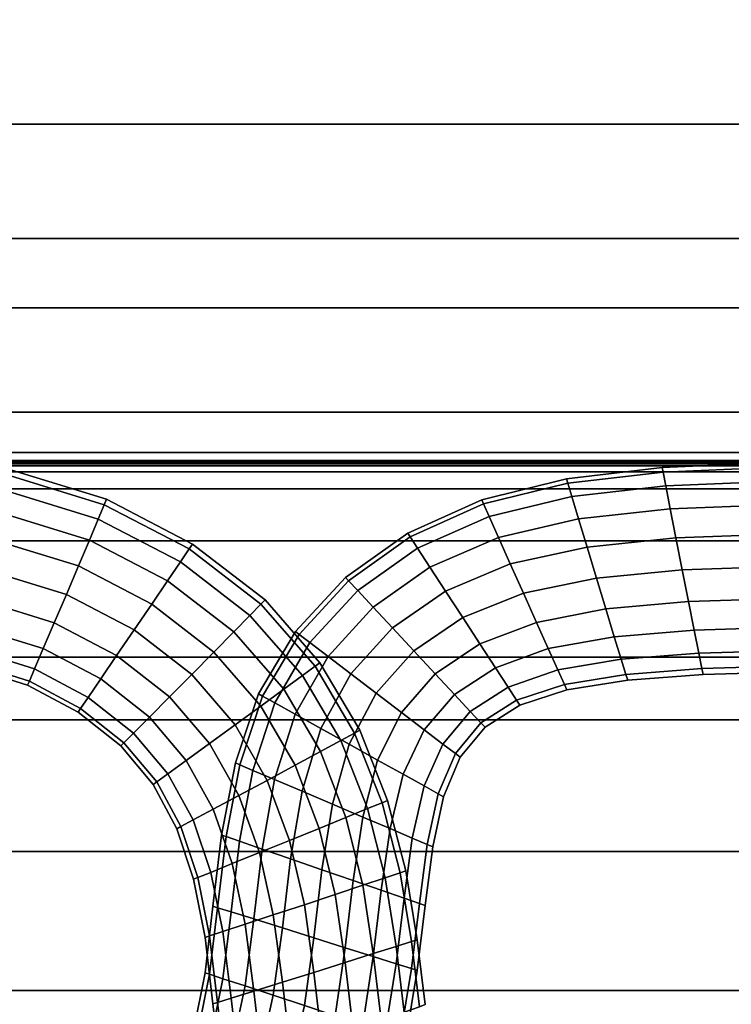
# Model space of a CAD drawing. Units: inches. Extents: x -539 to 659, y -117 to 124.
# Drawn here: x -461 to -445, y -95 to -72 of the extents above; entities that cross this region are included whole.
import ezdxf

# ---------------------------------------------------------------- set-up
doc = ezdxf.new("R2010")
doc.units = ezdxf.units.IN
doc.header["$MEASUREMENT"] = 0

msp = doc.modelspace()

# ---------------------------------------------------------------- linework, layer by layer
for points in [[(-491.184, -76.648, -33.145), (-491.184, -63.438, -32.588), (-357.317, -63.438, -32.588), (-357.317, -76.648, -33.145)], [(-491.184, -68.949, -18.757), (-491.184, -73.977, -18.722), (-357.317, -73.977, -18.722), (-357.317, -68.949, -18.757)], [(-491.184, -73.977, -18.722), (-491.184, -78.264, -18.69), (-357.317, -78.264, -18.69), (-357.317, -73.977, -18.722)], [(-491.184, -87.887, -33.613), (-491.184, -76.648, -33.145), (-357.317, -76.648, -33.145), (-357.317, -87.887, -33.613)], [(-491.184, -78.264, -18.69), (-491.184, -80.699, -18.666), (-357.317, -80.699, -18.666), (-357.317, -78.264, -18.69)], [(-491.184, -80.699, -18.666), (-491.184, -81.645, -18.645), (-357.317, -81.645, -18.645), (-357.317, -80.699, -18.666)], [(-491.184, -81.645, -18.645), (-491.184, -81.833, -18.616), (-357.317, -81.833, -18.616), (-357.317, -81.645, -18.645)], [(-491.184, -81.833, -18.616), (-491.184, -81.871, -18.566), (-357.317, -81.871, -18.566), (-357.317, -81.833, -18.616)], [(-491.184, -81.871, -18.566), (-491.184, -81.891, -18.457), (-357.317, -81.891, -18.457), (-357.317, -81.871, -18.566)], [(-491.184, -81.891, -18.457), (-491.184, -81.9, -18.251), (-357.317, -81.9, -18.251), (-357.317, -81.891, -18.457)], [(-491.184, -81.9, -18.251), (-491.184, -81.906, -17.925), (-357.317, -81.906, -17.925), (-357.317, -81.9, -18.251)], [(-491.184, -81.906, -17.925), (-491.184, -81.91, -17.528), (-357.317, -81.91, -17.528), (-357.317, -81.906, -17.925)], [(-491.184, -81.91, -17.528), (-491.184, -81.909, -17.13), (-357.317, -81.909, -17.13), (-357.317, -81.91, -17.528)], [(-491.184, -81.909, -17.13), (-491.184, -81.911, -16.789), (-357.317, -81.911, -16.789), (-357.317, -81.909, -17.13)], [(-491.184, -81.911, -16.789), (-491.184, -81.957, -16.518), (-357.317, -81.957, -16.518), (-357.317, -81.911, -16.789)], [(-491.184, -81.957, -16.518), (-491.184, -82.098, -16.321), (-357.317, -82.098, -16.321), (-357.317, -81.957, -16.518)], [(-459.512, -82.864, -16.728), (-461.703, -82.19, -16.729), (-461.676, -82.054, -15.976), (-459.459, -82.737, -15.976)], [(-459.459, -82.737, -15.976), (-461.676, -82.054, -15.976), (-461.703, -82.19, -15.224), (-459.512, -82.864, -15.224)], [(-446.453, -82.102, -16.754), (-448.68, -82.362, -16.76), (-448.711, -82.258, -15.976), (-446.474, -81.995, -15.976)], [(-446.474, -81.995, -15.976), (-448.711, -82.258, -15.976), (-448.68, -82.362, -15.192), (-446.453, -82.102, -15.198)], [(-443.979, -81.883, -15.976), (-446.474, -81.995, -15.976), (-446.453, -82.102, -15.198), (-443.966, -81.992, -15.203)], [(-443.966, -81.992, -16.749), (-446.453, -82.102, -16.754), (-446.474, -81.995, -15.976), (-443.979, -81.883, -15.976)], [(-443.966, -81.992, -15.203), (-446.453, -82.102, -15.198), (-446.39, -82.424, -14.503), (-443.928, -82.318, -14.513)], [(-443.928, -82.318, -17.439), (-446.39, -82.424, -17.449), (-446.453, -82.102, -16.754), (-443.966, -81.992, -16.749)], [(-491.184, -82.098, -16.321), (-491.184, -82.49, -16.202), (-357.317, -82.49, -16.201), (-357.317, -82.098, -16.321)], [(-459.512, -82.864, -15.224), (-461.703, -82.19, -15.224), (-461.773, -82.545, -14.534), (-459.653, -83.198, -14.535)], [(-459.653, -83.198, -17.417), (-461.773, -82.545, -17.418), (-461.703, -82.19, -16.729), (-459.512, -82.864, -16.728)], [(-448.68, -82.362, -16.76), (-450.649, -82.843, -16.765), (-450.693, -82.745, -15.976), (-448.711, -82.258, -15.976)], [(-448.711, -82.258, -15.976), (-450.693, -82.745, -15.976), (-450.649, -82.843, -15.187), (-448.68, -82.362, -15.192)], [(-446.453, -82.102, -15.198), (-448.68, -82.362, -15.192), (-448.586, -82.674, -14.494), (-446.39, -82.424, -14.503)], [(-446.39, -82.424, -17.449), (-448.586, -82.674, -17.459), (-448.68, -82.362, -16.76), (-446.453, -82.102, -16.754)], [(-443.865, -82.862, -17.965), (-446.285, -82.96, -17.976), (-446.39, -82.424, -17.449), (-443.928, -82.318, -17.439)], [(-443.928, -82.318, -14.513), (-446.39, -82.424, -14.503), (-446.285, -82.96, -13.976), (-443.865, -82.862, -13.987)], [(-491.184, -82.49, -16.202), (-491.184, -83.706, -16.155), (-357.317, -83.706, -16.155), (-357.317, -82.49, -16.201)], [(-459.861, -83.69, -17.979), (-461.877, -83.07, -17.98), (-461.773, -82.545, -17.418), (-459.653, -83.198, -17.417)], [(-459.653, -83.198, -14.535), (-461.773, -82.545, -14.534), (-461.877, -83.07, -13.972), (-459.861, -83.69, -13.974)], [(-448.586, -82.674, -17.459), (-450.518, -83.136, -17.467), (-450.649, -82.843, -16.765), (-448.68, -82.362, -16.76)], [(-448.68, -82.362, -15.192), (-450.649, -82.843, -15.187), (-450.518, -83.136, -14.485), (-448.586, -82.674, -14.494)], [(-446.285, -82.96, -17.976), (-448.429, -83.194, -17.987), (-448.586, -82.674, -17.459), (-446.39, -82.424, -17.449)], [(-446.39, -82.424, -14.503), (-448.586, -82.674, -14.494), (-448.429, -83.194, -13.965), (-446.285, -82.96, -13.976)], [(-457.529, -83.896, -16.728), (-459.512, -82.864, -16.728), (-459.459, -82.737, -15.976), (-457.451, -83.781, -15.976)], [(-457.451, -83.781, -15.976), (-459.459, -82.737, -15.976), (-459.512, -82.864, -15.224), (-457.529, -83.896, -15.224)], [(-450.649, -82.843, -16.765), (-452.362, -83.612, -16.768), (-452.42, -83.524, -15.976), (-450.693, -82.745, -15.976)], [(-450.693, -82.745, -15.976), (-452.42, -83.524, -15.976), (-452.362, -83.612, -15.184), (-450.649, -82.843, -15.187)], [(-448.429, -83.194, -17.987), (-450.3, -83.626, -17.997), (-450.518, -83.136, -17.467), (-448.586, -82.674, -17.459)], [(-448.586, -82.674, -14.494), (-450.518, -83.136, -14.485), (-450.3, -83.626, -13.956), (-448.429, -83.194, -13.965)], [(-457.732, -84.197, -17.416), (-459.653, -83.198, -17.417), (-459.512, -82.864, -16.728), (-457.529, -83.896, -16.728)], [(-457.529, -83.896, -15.224), (-459.512, -82.864, -15.224), (-459.653, -83.198, -14.535), (-457.732, -84.197, -14.536)], [(-450.649, -82.843, -15.187), (-452.362, -83.612, -15.184), (-452.19, -83.878, -14.479), (-450.518, -83.136, -14.485)], [(-450.518, -83.136, -17.467), (-452.19, -83.878, -17.473), (-452.362, -83.612, -16.768), (-450.649, -82.843, -16.765)], [(-446.285, -82.96, -13.976), (-448.429, -83.194, -13.965), (-448.23, -83.851, -13.628), (-446.152, -83.638, -13.638)], [(-446.152, -83.638, -18.314), (-448.23, -83.851, -18.324), (-448.429, -83.194, -17.987), (-446.285, -82.96, -17.976)], [(-443.785, -83.549, -18.304), (-446.152, -83.638, -18.314), (-446.285, -82.96, -17.976), (-443.865, -82.862, -17.965)], [(-443.865, -82.862, -13.987), (-446.285, -82.96, -13.976), (-446.152, -83.638, -13.638), (-443.785, -83.549, -13.648)], [(-459.861, -83.69, -13.974), (-461.877, -83.07, -13.972), (-462.005, -83.711, -13.601), (-460.116, -84.293, -13.603)], [(-460.116, -84.293, -18.35), (-462.005, -83.711, -18.351), (-461.877, -83.07, -17.98), (-459.861, -83.69, -17.979)], [(-457.732, -84.197, -14.536), (-459.653, -83.198, -14.535), (-459.861, -83.69, -13.974), (-458.033, -84.641, -13.975)], [(-458.033, -84.641, -17.977), (-459.861, -83.69, -17.979), (-459.653, -83.198, -17.417), (-457.732, -84.197, -17.416)], [(-450.3, -83.626, -17.997), (-451.903, -84.32, -18.003), (-452.19, -83.878, -17.473), (-450.518, -83.136, -17.467)], [(-450.518, -83.136, -14.485), (-452.19, -83.878, -14.479), (-451.903, -84.32, -13.949), (-450.3, -83.626, -13.956)], [(-448.23, -83.851, -18.324), (-450.024, -84.245, -18.333), (-450.3, -83.626, -17.997), (-448.429, -83.194, -17.987)], [(-448.429, -83.194, -13.965), (-450.3, -83.626, -13.956), (-450.024, -84.245, -13.62), (-448.23, -83.851, -13.628)], [(-458.033, -84.641, -13.975), (-459.861, -83.69, -13.974), (-460.116, -84.293, -13.603), (-458.403, -85.185, -13.605)], [(-458.403, -85.185, -18.347), (-460.116, -84.293, -18.35), (-459.861, -83.69, -17.979), (-458.033, -84.641, -17.977)], [(-452.42, -83.524, -15.976), (-453.876, -84.563, -15.976), (-453.804, -84.639, -15.182), (-452.362, -83.612, -15.184)], [(-452.362, -83.612, -16.768), (-453.804, -84.639, -16.77), (-453.876, -84.563, -15.976), (-452.42, -83.524, -15.976)], [(-452.362, -83.612, -15.184), (-453.804, -84.639, -15.182), (-453.59, -84.87, -14.476), (-452.19, -83.878, -14.479)], [(-452.19, -83.878, -17.473), (-453.59, -84.87, -17.476), (-453.804, -84.639, -16.77), (-452.362, -83.612, -16.768)], [(-450.3, -83.626, -13.956), (-451.903, -84.32, -13.949), (-451.539, -84.879, -13.614), (-450.024, -84.245, -13.62)], [(-450.024, -84.245, -18.333), (-451.539, -84.879, -18.338), (-451.903, -84.32, -18.003), (-450.3, -83.626, -17.997)], [(-446.005, -84.384, -18.44), (-448.01, -84.575, -18.448), (-448.23, -83.851, -18.324), (-446.152, -83.638, -18.314)], [(-446.152, -83.638, -13.638), (-448.23, -83.851, -13.628), (-448.01, -84.575, -13.505), (-446.005, -84.384, -13.512)], [(-443.785, -83.549, -13.648), (-446.152, -83.638, -13.638), (-446.005, -84.384, -13.512), (-443.696, -84.304, -13.52)], [(-443.696, -84.304, -18.432), (-446.005, -84.384, -18.44), (-446.152, -83.638, -18.314), (-443.785, -83.549, -18.304)], [(-491.184, -83.706, -16.155), (-491.184, -86.423, -16.177), (-357.317, -86.423, -16.177), (-357.317, -83.706, -16.155)], [(-460.399, -84.958, -18.466), (-462.147, -84.419, -18.469), (-462.005, -83.711, -18.351), (-460.116, -84.293, -18.35)], [(-460.116, -84.293, -13.603), (-462.005, -83.711, -13.601), (-462.147, -84.419, -13.484), (-460.399, -84.958, -13.486)], [(-455.852, -85.186, -15.225), (-457.529, -83.896, -15.224), (-457.732, -84.197, -14.536), (-456.108, -85.447, -14.537)], [(-456.108, -85.447, -17.415), (-457.732, -84.197, -17.416), (-457.529, -83.896, -16.728), (-455.852, -85.186, -16.727)], [(-455.852, -85.186, -16.727), (-457.529, -83.896, -16.728), (-457.451, -83.781, -15.976), (-455.755, -85.087, -15.976)], [(-455.755, -85.087, -15.976), (-457.451, -83.781, -15.976), (-457.529, -83.896, -15.224), (-455.852, -85.186, -15.225)], [(-451.903, -84.32, -18.003), (-453.232, -85.253, -18.006), (-453.59, -84.87, -17.476), (-452.19, -83.878, -17.473)], [(-452.19, -83.878, -14.479), (-453.59, -84.87, -14.476), (-453.232, -85.253, -13.946), (-451.903, -84.32, -13.949)], [(-448.01, -84.575, -18.448), (-449.718, -84.929, -18.454), (-450.024, -84.245, -18.333), (-448.23, -83.851, -18.324)], [(-448.23, -83.851, -13.628), (-450.024, -84.245, -13.62), (-449.718, -84.929, -13.498), (-448.01, -84.575, -13.505)], [(-458.813, -85.787, -18.463), (-460.399, -84.958, -18.466), (-460.116, -84.293, -18.35), (-458.403, -85.185, -18.347)], [(-458.403, -85.185, -13.605), (-460.116, -84.293, -13.603), (-460.399, -84.958, -13.486), (-458.813, -85.787, -13.49)], [(-456.487, -85.832, -17.975), (-458.033, -84.641, -17.977), (-457.732, -84.197, -17.416), (-456.108, -85.447, -17.415)], [(-456.108, -85.447, -14.537), (-457.732, -84.197, -14.536), (-458.033, -84.641, -13.975), (-456.487, -85.832, -13.977)], [(-451.539, -84.879, -18.338), (-452.779, -85.739, -18.341), (-453.232, -85.253, -18.006), (-451.903, -84.32, -18.003)], [(-451.903, -84.32, -13.949), (-453.232, -85.253, -13.946), (-452.779, -85.739, -13.611), (-451.539, -84.879, -13.614)], [(-449.718, -84.929, -18.454), (-451.137, -85.497, -18.459), (-451.539, -84.879, -18.338), (-450.024, -84.245, -18.333)], [(-450.024, -84.245, -13.62), (-451.539, -84.879, -13.614), (-451.137, -85.497, -13.493), (-449.718, -84.929, -13.498)], [(-446.005, -84.384, -13.512), (-448.01, -84.575, -13.505), (-447.791, -85.297, -13.615), (-445.859, -85.127, -13.621)], [(-445.859, -85.127, -18.332), (-447.791, -85.297, -18.337), (-448.01, -84.575, -18.448), (-446.005, -84.384, -18.44)], [(-443.696, -84.304, -13.52), (-446.005, -84.384, -13.512), (-445.859, -85.127, -13.621), (-443.608, -85.054, -13.626)], [(-443.608, -85.054, -18.326), (-445.859, -85.127, -18.332), (-446.005, -84.384, -18.44), (-443.696, -84.304, -18.432)], [(-460.399, -84.958, -13.486), (-462.147, -84.419, -13.484), (-462.289, -85.127, -13.601), (-460.682, -85.623, -13.605)], [(-460.682, -85.623, -18.348), (-462.289, -85.127, -18.351), (-462.147, -84.419, -18.469), (-460.399, -84.958, -18.466)], [(-453.804, -84.639, -16.77), (-454.959, -85.891, -16.77), (-455.044, -85.827, -15.976), (-453.876, -84.563, -15.976)], [(-453.876, -84.563, -15.976), (-455.044, -85.827, -15.976), (-454.959, -85.891, -15.182), (-453.804, -84.639, -15.182)], [(-447.791, -85.297, -18.337), (-449.413, -85.611, -18.342), (-449.718, -84.929, -18.454), (-448.01, -84.575, -18.448)], [(-448.01, -84.575, -13.505), (-449.718, -84.929, -13.498), (-449.413, -85.611, -13.611), (-447.791, -85.297, -13.615)], [(-456.487, -85.832, -13.977), (-458.033, -84.641, -13.975), (-458.403, -85.185, -13.605), (-456.953, -86.305, -13.609)], [(-456.953, -86.305, -18.344), (-458.403, -85.185, -18.347), (-458.033, -84.641, -17.977), (-456.487, -85.832, -17.975)], [(-453.804, -84.639, -15.182), (-454.959, -85.891, -15.182), (-454.706, -86.084, -14.477), (-453.59, -84.87, -14.476)], [(-453.59, -84.87, -17.476), (-454.706, -86.084, -17.476), (-454.959, -85.891, -16.77), (-453.804, -84.639, -16.77)], [(-459.224, -86.388, -18.343), (-460.682, -85.623, -18.348), (-460.399, -84.958, -18.466), (-458.813, -85.787, -18.463)], [(-458.813, -85.787, -13.49), (-460.399, -84.958, -13.486), (-460.682, -85.623, -13.605), (-459.224, -86.388, -13.609)], [(-453.232, -85.253, -18.006), (-454.284, -86.406, -18.006), (-454.706, -86.084, -17.476), (-453.59, -84.87, -17.476)], [(-453.59, -84.87, -14.476), (-454.706, -86.084, -14.477), (-454.284, -86.406, -13.946), (-453.232, -85.253, -13.946)], [(-451.539, -84.879, -13.614), (-452.779, -85.739, -13.611), (-452.279, -86.276, -13.491), (-451.137, -85.497, -13.493)], [(-451.137, -85.497, -18.459), (-452.279, -86.276, -18.461), (-452.779, -85.739, -18.341), (-451.539, -84.879, -18.338)], [(-449.718, -84.929, -13.498), (-451.137, -85.497, -13.493), (-450.735, -86.113, -13.608), (-449.413, -85.611, -13.611)], [(-449.413, -85.611, -18.342), (-450.735, -86.113, -18.345), (-451.137, -85.497, -18.459), (-449.718, -84.929, -18.454)], [(-443.528, -85.724, -17.964), (-445.727, -85.791, -17.967), (-445.859, -85.127, -18.332), (-443.608, -85.054, -18.326)], [(-443.608, -85.054, -13.626), (-445.859, -85.127, -13.621), (-445.727, -85.791, -13.985), (-443.528, -85.724, -13.989)], [(-460.939, -86.224, -18.013), (-462.417, -85.766, -18.017), (-462.289, -85.127, -18.351), (-460.682, -85.623, -18.348)], [(-460.682, -85.623, -13.605), (-462.289, -85.127, -13.601), (-462.417, -85.766, -13.935), (-460.939, -86.224, -13.939)], [(-457.47, -86.828, -18.458), (-458.813, -85.787, -18.463), (-458.403, -85.185, -18.347), (-456.953, -86.305, -18.344)], [(-456.953, -86.305, -13.609), (-458.403, -85.185, -13.605), (-458.813, -85.787, -13.49), (-457.47, -86.828, -13.495)], [(-454.584, -86.636, -15.226), (-455.852, -85.186, -15.225), (-456.108, -85.447, -14.537), (-454.879, -86.853, -14.539)], [(-454.879, -86.853, -17.413), (-456.108, -85.447, -17.415), (-455.852, -85.186, -16.727), (-454.584, -86.636, -16.727)], [(-454.473, -86.554, -15.976), (-455.755, -85.087, -15.976), (-455.852, -85.186, -15.225), (-454.584, -86.636, -15.226)], [(-454.584, -86.636, -16.727), (-455.852, -85.186, -16.727), (-455.755, -85.087, -15.976), (-454.473, -86.554, -15.976)], [(-453.232, -85.253, -13.946), (-454.284, -86.406, -13.946), (-453.749, -86.814, -13.611), (-452.779, -85.739, -13.611)], [(-452.779, -85.739, -18.341), (-453.749, -86.814, -18.341), (-454.284, -86.406, -18.006), (-453.232, -85.253, -18.006)], [(-447.593, -85.945, -17.971), (-449.138, -86.224, -17.974), (-449.413, -85.611, -18.342), (-447.791, -85.297, -18.337)], [(-447.791, -85.297, -13.615), (-449.413, -85.611, -13.611), (-449.138, -86.224, -13.979), (-447.593, -85.945, -13.982)], [(-445.727, -85.791, -17.967), (-447.593, -85.945, -17.971), (-447.791, -85.297, -18.337), (-445.859, -85.127, -18.332)], [(-445.859, -85.127, -13.621), (-447.791, -85.297, -13.615), (-447.593, -85.945, -13.982), (-445.727, -85.791, -13.985)], [(-454.879, -86.853, -14.539), (-456.108, -85.447, -14.537), (-456.487, -85.832, -13.977), (-455.315, -87.174, -13.98)], [(-455.315, -87.174, -17.972), (-456.487, -85.832, -17.975), (-456.108, -85.447, -17.415), (-454.879, -86.853, -17.413)], [(-451.137, -85.497, -13.493), (-452.279, -86.276, -13.491), (-451.779, -86.812, -13.606), (-450.735, -86.113, -13.608)], [(-450.735, -86.113, -18.345), (-451.779, -86.812, -18.346), (-452.279, -86.276, -18.461), (-451.137, -85.497, -18.459)], [(-460.939, -86.224, -13.939), (-462.417, -85.766, -13.935), (-462.519, -86.271, -14.467), (-461.141, -86.699, -14.47)], [(-461.141, -86.699, -17.482), (-462.519, -86.271, -17.485), (-462.417, -85.766, -18.017), (-460.939, -86.224, -18.013)], [(-459.224, -86.388, -13.609), (-460.682, -85.623, -13.605), (-460.939, -86.224, -13.939), (-459.596, -86.933, -13.944)], [(-459.596, -86.933, -18.008), (-460.939, -86.224, -18.013), (-460.682, -85.623, -18.348), (-459.224, -86.388, -18.343)], [(-452.279, -86.276, -18.461), (-453.158, -87.264, -18.461), (-453.749, -86.814, -18.341), (-452.779, -85.739, -18.341)], [(-452.779, -85.739, -13.611), (-453.749, -86.814, -13.611), (-453.158, -87.264, -13.491), (-452.279, -86.276, -13.491)], [(-449.138, -86.224, -17.974), (-450.372, -86.669, -17.976), (-450.735, -86.113, -18.345), (-449.413, -85.611, -18.342)], [(-449.413, -85.611, -13.611), (-450.735, -86.113, -13.608), (-450.372, -86.669, -13.977), (-449.138, -86.224, -13.979)], [(-443.463, -86.265, -17.408), (-445.619, -86.329, -17.41), (-445.727, -85.791, -17.967), (-443.528, -85.724, -17.964)], [(-443.528, -85.724, -13.989), (-445.727, -85.791, -13.985), (-445.619, -86.329, -14.542), (-443.463, -86.265, -14.544)], [(-457.47, -86.828, -13.495), (-458.813, -85.787, -13.49), (-459.224, -86.388, -13.609), (-457.989, -87.351, -13.616)], [(-457.989, -87.351, -18.337), (-459.224, -86.388, -18.343), (-458.813, -85.787, -18.463), (-457.47, -86.828, -18.458)], [(-455.315, -87.174, -13.98), (-456.487, -85.832, -13.977), (-456.953, -86.305, -13.609), (-455.853, -87.567, -13.613)], [(-455.853, -87.567, -18.339), (-456.953, -86.305, -18.344), (-456.487, -85.832, -17.975), (-455.315, -87.174, -17.972)], [(-454.959, -85.891, -16.77), (-455.812, -87.335, -16.768), (-455.907, -87.282, -15.976), (-455.044, -85.827, -15.976)], [(-455.044, -85.827, -15.976), (-455.907, -87.282, -15.976), (-455.812, -87.335, -15.184), (-454.959, -85.891, -15.182)], [(-454.706, -86.084, -17.476), (-455.527, -87.493, -17.472), (-455.812, -87.335, -16.768), (-454.959, -85.891, -16.77)], [(-454.959, -85.891, -15.182), (-455.812, -87.335, -15.184), (-455.527, -87.493, -14.48), (-454.706, -86.084, -14.477)], [(-447.432, -86.471, -17.412), (-448.913, -86.723, -17.414), (-449.138, -86.224, -17.974), (-447.593, -85.945, -17.971)], [(-447.593, -85.945, -13.982), (-449.138, -86.224, -13.979), (-448.913, -86.723, -14.538), (-447.432, -86.471, -14.54)], [(-445.727, -85.791, -13.985), (-447.593, -85.945, -13.982), (-447.432, -86.471, -14.54), (-445.619, -86.329, -14.542)], [(-445.619, -86.329, -17.41), (-447.432, -86.471, -17.412), (-447.593, -85.945, -17.971), (-445.727, -85.791, -17.967)], [(-459.596, -86.933, -13.944), (-460.939, -86.224, -13.939), (-461.141, -86.699, -14.47), (-459.89, -87.362, -14.475)], [(-459.89, -87.362, -17.478), (-461.141, -86.699, -17.482), (-460.939, -86.224, -18.013), (-459.596, -86.933, -18.008)], [(-454.284, -86.406, -18.006), (-455.052, -87.756, -18.002), (-455.527, -87.493, -17.472), (-454.706, -86.084, -17.476)], [(-454.706, -86.084, -14.477), (-455.527, -87.493, -14.48), (-455.052, -87.756, -13.95), (-454.284, -86.406, -13.946)], [(-450.372, -86.669, -17.976), (-451.327, -87.296, -17.977), (-451.779, -86.812, -18.346), (-450.735, -86.113, -18.345)], [(-450.735, -86.113, -13.608), (-451.779, -86.812, -13.606), (-451.327, -87.296, -13.976), (-450.372, -86.669, -13.977)], [(-449.138, -86.224, -13.979), (-450.372, -86.669, -13.977), (-450.076, -87.122, -14.537), (-448.913, -86.723, -14.538)], [(-448.913, -86.723, -17.414), (-450.076, -87.122, -17.415), (-450.372, -86.669, -17.976), (-449.138, -86.224, -17.974)], [(-491.184, -86.423, -16.177), (-491.184, -90.961, -16.256), (-357.317, -90.961, -16.256), (-357.317, -86.423, -16.177)], [(-461.263, -86.984, -16.774), (-462.579, -86.573, -16.775), (-462.519, -86.271, -17.485), (-461.141, -86.699, -17.482)], [(-461.141, -86.699, -14.47), (-462.519, -86.271, -14.467), (-462.579, -86.573, -15.177), (-461.263, -86.984, -15.179)], [(-458.459, -87.825, -18.001), (-459.596, -86.933, -18.008), (-459.224, -86.388, -18.343), (-457.989, -87.351, -18.337)], [(-457.989, -87.351, -13.616), (-459.224, -86.388, -13.609), (-459.596, -86.933, -13.944), (-458.459, -87.825, -13.951)], [(-455.853, -87.567, -13.613), (-456.953, -86.305, -13.609), (-457.47, -86.828, -13.495), (-456.451, -88.003, -13.501)], [(-456.451, -88.003, -18.451), (-457.47, -86.828, -18.458), (-456.953, -86.305, -18.344), (-455.853, -87.567, -18.339)], [(-453.749, -86.814, -18.341), (-454.451, -88.09, -18.338), (-455.052, -87.756, -18.002), (-454.284, -86.406, -18.006)], [(-454.284, -86.406, -13.946), (-455.052, -87.756, -13.95), (-454.451, -88.09, -13.615), (-453.749, -86.814, -13.611)], [(-452.279, -86.276, -13.491), (-453.158, -87.264, -13.491), (-452.568, -87.714, -13.606), (-451.779, -86.812, -13.606)], [(-451.779, -86.812, -18.346), (-452.568, -87.714, -18.346), (-453.158, -87.264, -18.461), (-452.279, -86.276, -18.461)], [(-445.546, -86.691, -16.725), (-447.322, -86.825, -16.726), (-447.432, -86.471, -17.412), (-445.619, -86.329, -17.41)], [(-445.619, -86.329, -14.542), (-447.432, -86.471, -14.54), (-447.322, -86.825, -15.226), (-445.546, -86.691, -15.227)], [(-443.463, -86.265, -14.544), (-445.619, -86.329, -14.542), (-445.546, -86.691, -15.227), (-443.419, -86.628, -15.228)], [(-443.419, -86.628, -16.724), (-445.546, -86.691, -16.725), (-445.619, -86.329, -17.41), (-443.463, -86.265, -17.408)], [(-461.263, -86.984, -15.179), (-462.579, -86.573, -15.177), (-462.6, -86.674, -15.976), (-461.303, -87.079, -15.976)], [(-461.303, -87.079, -15.976), (-462.6, -86.674, -15.976), (-462.579, -86.573, -16.775), (-461.263, -86.984, -16.774)], [(-453.662, -88.197, -15.247), (-454.584, -86.636, -15.226), (-454.879, -86.853, -14.539), (-453.983, -88.372, -14.561)], [(-453.983, -88.372, -17.432), (-454.879, -86.853, -17.413), (-454.584, -86.636, -16.727), (-453.662, -88.197, -16.746)], [(-453.662, -88.197, -16.746), (-454.584, -86.636, -16.727), (-454.473, -86.554, -15.976), (-453.54, -88.131, -15.996)], [(-453.54, -88.131, -15.996), (-454.473, -86.554, -15.976), (-454.584, -86.636, -15.226), (-453.662, -88.197, -15.247)], [(-450.076, -87.122, -17.415), (-450.959, -87.69, -17.416), (-451.327, -87.296, -17.977), (-450.372, -86.669, -17.976)], [(-450.372, -86.669, -13.977), (-451.327, -87.296, -13.976), (-450.959, -87.69, -14.536), (-450.076, -87.122, -14.537)], [(-447.322, -86.825, -16.726), (-448.761, -87.061, -16.727), (-448.913, -86.723, -17.414), (-447.432, -86.471, -17.412)], [(-447.432, -86.471, -14.54), (-448.913, -86.723, -14.538), (-448.761, -87.061, -15.225), (-447.322, -86.825, -15.226)], [(-445.546, -86.691, -15.227), (-447.322, -86.825, -15.226), (-447.281, -86.96, -15.976), (-445.518, -86.829, -15.976)], [(-445.518, -86.829, -15.976), (-447.281, -86.96, -15.976), (-447.322, -86.825, -16.726), (-445.546, -86.691, -16.725)], [(-443.419, -86.628, -15.228), (-445.546, -86.691, -15.227), (-445.518, -86.829, -15.976), (-443.402, -86.765, -15.976)], [(-443.402, -86.765, -15.976), (-445.518, -86.829, -15.976), (-445.546, -86.691, -16.725), (-443.419, -86.628, -16.724)], [(-460.067, -87.62, -16.771), (-461.263, -86.984, -16.774), (-461.141, -86.699, -17.482), (-459.89, -87.362, -17.478)], [(-459.89, -87.362, -14.475), (-461.141, -86.699, -14.47), (-461.263, -86.984, -15.179), (-460.067, -87.62, -15.181)], [(-456.451, -88.003, -13.501), (-457.47, -86.828, -13.495), (-457.989, -87.351, -13.616), (-457.052, -88.44, -13.624)], [(-457.052, -88.44, -18.328), (-457.989, -87.351, -18.337), (-457.47, -86.828, -18.458), (-456.451, -88.003, -18.451)], [(-454.46, -88.63, -17.99), (-455.315, -87.174, -17.972), (-454.879, -86.853, -17.413), (-453.983, -88.372, -17.432)], [(-453.983, -88.372, -14.561), (-454.879, -86.853, -14.539), (-455.315, -87.174, -13.98), (-454.46, -88.63, -14.003)], [(-453.158, -87.264, -18.461), (-453.788, -88.458, -18.458), (-454.451, -88.09, -18.338), (-453.749, -86.814, -18.341)], [(-453.749, -86.814, -13.611), (-454.451, -88.09, -13.615), (-453.788, -88.458, -13.494), (-453.158, -87.264, -13.491)], [(-451.327, -87.296, -17.977), (-452.035, -88.121, -17.977), (-452.568, -87.714, -18.346), (-451.779, -86.812, -18.346)], [(-451.779, -86.812, -13.606), (-452.568, -87.714, -13.606), (-452.035, -88.121, -13.976), (-451.327, -87.296, -13.976)], [(-448.761, -87.061, -16.727), (-449.876, -87.428, -16.728), (-450.076, -87.122, -17.415), (-448.913, -86.723, -17.414)], [(-448.913, -86.723, -14.538), (-450.076, -87.122, -14.537), (-449.876, -87.428, -15.225), (-448.761, -87.061, -15.225)], [(-447.281, -86.96, -15.976), (-448.703, -87.189, -15.976), (-448.761, -87.061, -16.727), (-447.322, -86.825, -16.726)], [(-447.322, -86.825, -15.226), (-448.761, -87.061, -15.225), (-448.703, -87.189, -15.976), (-447.281, -86.96, -15.976)], [(-460.126, -87.706, -15.976), (-461.303, -87.079, -15.976), (-461.263, -86.984, -16.774), (-460.067, -87.62, -16.771)], [(-460.067, -87.62, -15.181), (-461.263, -86.984, -15.179), (-461.303, -87.079, -15.976), (-460.126, -87.706, -15.976)], [(-458.459, -87.825, -13.951), (-459.596, -86.933, -13.944), (-459.89, -87.362, -14.475), (-458.831, -88.199, -14.481)], [(-458.831, -88.199, -17.471), (-459.89, -87.362, -17.478), (-459.596, -86.933, -18.008), (-458.459, -87.825, -18.001)], [(-450.076, -87.122, -14.537), (-450.959, -87.69, -14.536), (-450.709, -87.957, -15.224), (-449.876, -87.428, -15.225)], [(-449.876, -87.428, -16.728), (-450.709, -87.957, -16.728), (-450.959, -87.69, -17.416), (-450.076, -87.122, -17.415)], [(-448.761, -87.061, -15.225), (-449.876, -87.428, -15.225), (-449.799, -87.545, -15.976), (-448.703, -87.189, -15.976)], [(-448.703, -87.189, -15.976), (-449.799, -87.545, -15.976), (-449.876, -87.428, -16.728), (-448.761, -87.061, -16.727)], [(-459.054, -88.423, -16.767), (-460.067, -87.62, -16.771), (-459.89, -87.362, -17.478), (-458.831, -88.199, -17.471)], [(-458.831, -88.199, -14.481), (-459.89, -87.362, -14.475), (-460.067, -87.62, -15.181), (-459.054, -88.423, -15.185)], [(-457.052, -88.44, -13.624), (-457.989, -87.351, -13.616), (-458.459, -87.825, -13.951), (-457.597, -88.836, -13.96)], [(-457.597, -88.836, -17.992), (-458.459, -87.825, -18.001), (-457.989, -87.351, -18.337), (-457.052, -88.44, -18.328)], [(-455.812, -87.335, -16.768), (-456.347, -88.938, -16.764), (-456.449, -88.895, -15.976), (-455.907, -87.282, -15.976)], [(-455.907, -87.282, -15.976), (-456.449, -88.895, -15.976), (-456.347, -88.938, -15.188), (-455.812, -87.335, -15.184)], [(-455.812, -87.335, -15.184), (-456.347, -88.938, -15.188), (-456.042, -89.068, -14.487), (-455.527, -87.493, -14.48)], [(-455.527, -87.493, -17.472), (-456.042, -89.068, -17.465), (-456.347, -88.938, -16.764), (-455.812, -87.335, -16.768)], [(-454.46, -88.63, -14.003), (-455.315, -87.174, -13.98), (-455.853, -87.567, -13.613), (-455.049, -88.948, -13.637)], [(-455.049, -88.948, -18.355), (-455.853, -87.567, -18.339), (-455.315, -87.174, -17.972), (-454.46, -88.63, -17.99)], [(-452.568, -87.714, -18.346), (-453.125, -88.827, -18.344), (-453.788, -88.458, -18.458), (-453.158, -87.264, -18.461)], [(-453.158, -87.264, -13.491), (-453.788, -88.458, -13.494), (-453.125, -88.827, -13.608), (-452.568, -87.714, -13.606)], [(-451.327, -87.296, -13.976), (-452.035, -88.121, -13.976), (-451.601, -88.452, -14.536), (-450.959, -87.69, -14.536)], [(-450.959, -87.69, -17.416), (-451.601, -88.452, -17.416), (-452.035, -88.121, -17.977), (-451.327, -87.296, -17.977)], [(-455.706, -89.3, -18.465), (-456.451, -88.003, -18.451), (-455.853, -87.567, -18.339), (-455.049, -88.948, -18.355)], [(-455.049, -88.948, -13.637), (-455.853, -87.567, -13.613), (-456.451, -88.003, -13.501), (-455.706, -89.3, -13.528)], [(-455.052, -87.756, -18.002), (-455.533, -89.283, -17.995), (-456.042, -89.068, -17.465), (-455.527, -87.493, -17.472)], [(-455.527, -87.493, -14.48), (-456.042, -89.068, -14.487), (-455.533, -89.283, -13.958), (-455.052, -87.756, -13.95)], [(-449.876, -87.428, -15.225), (-450.709, -87.957, -15.224), (-450.614, -88.059, -15.976), (-449.799, -87.545, -15.976)], [(-449.799, -87.545, -15.976), (-450.614, -88.059, -15.976), (-450.709, -87.957, -16.728), (-449.876, -87.428, -16.728)], [(-459.054, -88.423, -15.185), (-460.067, -87.62, -15.181), (-460.126, -87.706, -15.976), (-459.128, -88.498, -15.976)], [(-459.128, -88.498, -15.976), (-460.126, -87.706, -15.976), (-460.067, -87.62, -16.771), (-459.054, -88.423, -16.767)], [(-457.597, -88.836, -13.96), (-458.459, -87.825, -13.951), (-458.831, -88.199, -14.481), (-458.028, -89.148, -14.489)], [(-458.028, -89.148, -17.463), (-458.831, -88.199, -17.471), (-458.459, -87.825, -18.001), (-457.597, -88.836, -17.992)], [(-455.052, -87.756, -13.95), (-455.533, -89.283, -13.958), (-454.89, -89.556, -13.622), (-454.451, -88.09, -13.615)], [(-454.451, -88.09, -18.338), (-454.89, -89.556, -18.331), (-455.533, -89.283, -17.995), (-455.052, -87.756, -18.002)], [(-452.035, -88.121, -17.977), (-452.527, -89.159, -17.975), (-453.125, -88.827, -18.344), (-452.568, -87.714, -18.346)], [(-452.568, -87.714, -13.606), (-453.125, -88.827, -13.608), (-452.527, -89.159, -13.977), (-452.035, -88.121, -13.976)], [(-450.709, -87.957, -16.728), (-451.307, -88.676, -16.728), (-451.601, -88.452, -17.416), (-450.959, -87.69, -17.416)], [(-450.959, -87.69, -14.536), (-451.601, -88.452, -14.536), (-451.307, -88.676, -15.224), (-450.709, -87.957, -15.224)], [(-491.184, -94.208, -33.87), (-491.184, -87.887, -33.613), (-357.317, -87.887, -33.613), (-357.317, -94.208, -33.87)], [(-455.706, -89.3, -13.528), (-456.451, -88.003, -13.501), (-457.052, -88.44, -13.624), (-456.366, -89.653, -13.652)], [(-456.366, -89.653, -18.341), (-457.052, -88.44, -18.328), (-456.451, -88.003, -18.451), (-455.706, -89.3, -18.465)], [(-450.709, -87.957, -15.224), (-451.307, -88.676, -15.224), (-451.195, -88.762, -15.976), (-450.614, -88.059, -15.976)], [(-450.614, -88.059, -15.976), (-451.195, -88.762, -15.976), (-451.307, -88.676, -16.728), (-450.709, -87.957, -16.728)], [(-458.028, -89.148, -14.489), (-458.831, -88.199, -14.481), (-459.054, -88.423, -15.185), (-458.286, -89.336, -15.19)], [(-458.286, -89.336, -16.763), (-459.054, -88.423, -16.767), (-458.831, -88.199, -17.471), (-458.028, -89.148, -17.463)], [(-453.788, -88.458, -18.458), (-454.18, -89.857, -18.453), (-454.89, -89.556, -18.331), (-454.451, -88.09, -18.338)], [(-454.451, -88.09, -13.615), (-454.89, -89.556, -13.622), (-454.18, -89.857, -13.499), (-453.788, -88.458, -13.494)], [(-453.361, -89.961, -17.491), (-453.983, -88.372, -17.432), (-453.662, -88.197, -16.746), (-453.022, -89.822, -16.806)], [(-453.022, -89.822, -15.308), (-453.662, -88.197, -15.247), (-453.983, -88.372, -14.561), (-453.361, -89.961, -14.623)], [(-453.022, -89.822, -16.806), (-453.662, -88.197, -16.746), (-453.54, -88.131, -15.996), (-452.893, -89.769, -16.057)], [(-452.893, -89.769, -16.057), (-453.54, -88.131, -15.996), (-453.662, -88.197, -15.247), (-453.022, -89.822, -15.308)], [(-451.601, -88.452, -17.416), (-452.04, -89.43, -17.415), (-452.527, -89.159, -17.975), (-452.035, -88.121, -17.977)], [(-452.035, -88.121, -13.976), (-452.527, -89.159, -13.977), (-452.04, -89.43, -14.537), (-451.601, -88.452, -14.536)], [(-458.286, -89.336, -15.19), (-459.054, -88.423, -15.185), (-459.128, -88.498, -15.976), (-458.372, -89.398, -15.976)], [(-458.372, -89.398, -15.976), (-459.128, -88.498, -15.976), (-459.054, -88.423, -16.767), (-458.286, -89.336, -16.763)], [(-456.965, -89.973, -18.004), (-457.597, -88.836, -17.992), (-457.052, -88.44, -18.328), (-456.366, -89.653, -18.341)], [(-456.366, -89.653, -13.652), (-457.052, -88.44, -13.624), (-457.597, -88.836, -13.96), (-456.965, -89.973, -13.989)], [(-453.361, -89.961, -14.623), (-453.983, -88.372, -14.561), (-454.46, -88.63, -14.003), (-453.865, -90.168, -14.066)], [(-453.865, -90.168, -18.048), (-454.46, -88.63, -17.99), (-453.983, -88.372, -17.432), (-453.361, -89.961, -17.491)], [(-453.788, -88.458, -13.494), (-454.18, -89.857, -13.499), (-453.472, -90.157, -13.612), (-453.125, -88.827, -13.608)], [(-453.125, -88.827, -18.344), (-453.472, -90.157, -18.341), (-454.18, -89.857, -18.453), (-453.788, -88.458, -18.458)], [(-451.307, -88.676, -16.728), (-451.711, -89.614, -16.728), (-452.04, -89.43, -17.415), (-451.601, -88.452, -17.416)], [(-451.601, -88.452, -14.536), (-452.04, -89.43, -14.537), (-451.711, -89.614, -15.225), (-451.307, -88.676, -15.224)], [(-453.865, -90.168, -14.066), (-454.46, -88.63, -14.003), (-455.049, -88.948, -13.637), (-454.489, -90.422, -13.701)], [(-454.489, -90.422, -18.413), (-455.049, -88.948, -18.355), (-454.46, -88.63, -17.99), (-453.865, -90.168, -18.048)], [(-451.195, -88.762, -15.976), (-451.586, -89.683, -15.976), (-451.711, -89.614, -16.728), (-451.307, -88.676, -16.728)], [(-451.307, -88.676, -15.224), (-451.711, -89.614, -15.225), (-451.586, -89.683, -15.976), (-451.195, -88.762, -15.976)], [(-456.965, -89.973, -13.989), (-457.597, -88.836, -13.96), (-458.028, -89.148, -14.489), (-457.439, -90.226, -14.517)], [(-457.439, -90.226, -17.476), (-458.028, -89.148, -17.463), (-457.597, -88.836, -17.992), (-456.965, -89.973, -18.004)], [(-456.449, -88.895, -15.976), (-456.77, -90.578, -15.976), (-456.665, -90.614, -15.193), (-456.347, -88.938, -15.188)], [(-456.347, -88.938, -16.764), (-456.665, -90.614, -16.759), (-456.77, -90.578, -15.976), (-456.449, -88.895, -15.976)], [(-456.347, -88.938, -15.188), (-456.665, -90.614, -15.193), (-456.35, -90.723, -14.495), (-456.042, -89.068, -14.487)], [(-456.042, -89.068, -17.465), (-456.35, -90.723, -17.458), (-456.665, -90.614, -16.759), (-456.347, -88.938, -16.764)], [(-455.185, -90.705, -18.521), (-455.706, -89.3, -18.465), (-455.049, -88.948, -18.355), (-454.489, -90.422, -18.413)], [(-454.489, -90.422, -13.701), (-455.049, -88.948, -13.637), (-455.706, -89.3, -13.528), (-455.185, -90.705, -13.593)], [(-452.527, -89.159, -17.975), (-452.834, -90.428, -17.973), (-453.472, -90.157, -18.341), (-453.125, -88.827, -18.344)], [(-453.125, -88.827, -13.608), (-453.472, -90.157, -13.612), (-452.834, -90.428, -13.979), (-452.527, -89.159, -13.977)], [(-457.724, -90.378, -16.778), (-458.286, -89.336, -16.763), (-458.028, -89.148, -17.463), (-457.439, -90.226, -17.476)], [(-457.439, -90.226, -14.517), (-458.028, -89.148, -14.489), (-458.286, -89.336, -15.19), (-457.724, -90.378, -15.214)], [(-455.533, -89.283, -17.995), (-455.824, -90.904, -17.986), (-456.35, -90.723, -17.458), (-456.042, -89.068, -17.465)], [(-456.042, -89.068, -14.487), (-456.35, -90.723, -14.495), (-455.824, -90.904, -13.966), (-455.533, -89.283, -13.958)], [(-452.527, -89.159, -13.977), (-452.834, -90.428, -13.979), (-452.316, -90.649, -14.539), (-452.04, -89.43, -14.537)], [(-452.04, -89.43, -17.415), (-452.316, -90.649, -17.414), (-452.834, -90.428, -17.973), (-452.527, -89.159, -17.975)], [(-457.724, -90.378, -15.214), (-458.286, -89.336, -15.19), (-458.372, -89.398, -15.976), (-457.818, -90.429, -15.996)], [(-457.818, -90.429, -15.996), (-458.372, -89.398, -15.976), (-458.286, -89.336, -16.763), (-457.724, -90.378, -16.778)], [(-455.885, -90.988, -18.395), (-456.366, -89.653, -18.341), (-455.706, -89.3, -18.465), (-455.185, -90.705, -18.521)], [(-455.185, -90.705, -13.593), (-455.706, -89.3, -13.528), (-456.366, -89.653, -13.652), (-455.885, -90.988, -13.719)], [(-454.89, -89.556, -18.331), (-455.158, -91.134, -18.323), (-455.824, -90.904, -17.986), (-455.533, -89.283, -17.995)], [(-455.533, -89.283, -13.958), (-455.824, -90.904, -13.966), (-455.158, -91.134, -13.63), (-454.89, -89.556, -13.622)], [(-451.711, -89.614, -16.728), (-451.966, -90.799, -16.727), (-452.316, -90.649, -17.414), (-452.04, -89.43, -17.415)], [(-452.04, -89.43, -14.537), (-452.316, -90.649, -14.539), (-451.966, -90.799, -15.225), (-451.711, -89.614, -15.225)], [(-455.885, -90.988, -13.719), (-456.366, -89.653, -13.652), (-456.965, -89.973, -13.989), (-456.521, -91.245, -14.056)], [(-456.521, -91.245, -18.058), (-456.965, -89.973, -18.004), (-456.366, -89.653, -18.341), (-455.885, -90.988, -18.395)], [(-454.89, -89.556, -13.622), (-455.158, -91.134, -13.63), (-454.425, -91.387, -13.506), (-454.18, -89.857, -13.499)], [(-454.18, -89.857, -18.453), (-454.425, -91.387, -18.447), (-455.158, -91.134, -18.323), (-454.89, -89.556, -18.331)], [(-451.711, -89.614, -15.225), (-451.966, -90.799, -15.225), (-451.834, -90.855, -15.976), (-451.586, -89.683, -15.976)], [(-451.586, -89.683, -15.976), (-451.834, -90.855, -15.976), (-451.966, -90.799, -16.727), (-451.711, -89.614, -16.728)], [(-454.18, -89.857, -13.499), (-454.425, -91.387, -13.506), (-453.695, -91.64, -13.616), (-453.472, -90.157, -13.612)], [(-453.472, -90.157, -18.341), (-453.695, -91.64, -18.336), (-454.425, -91.387, -18.447), (-454.18, -89.857, -18.453)], [(-452.601, -91.461, -15.43), (-453.022, -89.822, -15.308), (-453.361, -89.961, -14.623), (-452.951, -91.578, -14.745)], [(-452.951, -91.578, -17.612), (-453.361, -89.961, -17.491), (-453.022, -89.822, -16.806), (-452.601, -91.461, -16.927)], [(-452.601, -91.461, -16.927), (-453.022, -89.822, -16.806), (-452.893, -89.769, -16.057), (-452.468, -91.417, -16.178)], [(-452.468, -91.417, -16.178), (-452.893, -89.769, -16.057), (-453.022, -89.822, -15.308), (-452.601, -91.461, -15.43)], [(-456.521, -91.245, -14.056), (-456.965, -89.973, -13.989), (-457.439, -90.226, -14.517), (-457.024, -91.449, -14.584)], [(-457.024, -91.449, -17.53), (-457.439, -90.226, -17.476), (-456.965, -89.973, -18.004), (-456.521, -91.245, -18.058)], [(-453.473, -91.752, -18.169), (-453.865, -90.168, -18.048), (-453.361, -89.961, -17.491), (-452.951, -91.578, -17.612)], [(-452.951, -91.578, -14.745), (-453.361, -89.961, -14.623), (-453.865, -90.168, -14.066), (-453.473, -91.752, -14.188)], [(-457.326, -91.571, -16.836), (-457.724, -90.378, -16.778), (-457.439, -90.226, -17.476), (-457.024, -91.449, -17.53)], [(-457.024, -91.449, -14.584), (-457.439, -90.226, -14.517), (-457.724, -90.378, -15.214), (-457.326, -91.571, -15.279)], [(-453.473, -91.752, -14.188), (-453.865, -90.168, -14.066), (-454.489, -90.422, -13.701), (-454.117, -91.966, -13.824)], [(-454.117, -91.966, -18.533), (-454.489, -90.422, -18.413), (-453.865, -90.168, -18.048), (-453.473, -91.752, -18.169)], [(-452.834, -90.428, -17.973), (-453.04, -91.867, -17.97), (-453.695, -91.64, -18.336), (-453.472, -90.157, -18.341)], [(-453.472, -90.157, -13.612), (-453.695, -91.64, -13.616), (-453.04, -91.867, -13.982), (-452.834, -90.428, -13.979)], [(-457.427, -91.611, -16.057), (-457.818, -90.429, -15.996), (-457.724, -90.378, -16.778), (-457.326, -91.571, -16.836)], [(-457.326, -91.571, -15.279), (-457.724, -90.378, -15.214), (-457.818, -90.429, -15.996), (-457.427, -91.611, -16.057)], [(-456.665, -90.614, -16.759), (-456.867, -92.274, -16.755), (-456.973, -92.24, -15.976), (-456.77, -90.578, -15.976)], [(-456.77, -90.578, -15.976), (-456.973, -92.24, -15.976), (-456.867, -92.274, -15.197), (-456.665, -90.614, -15.193)], [(-454.837, -92.204, -18.641), (-455.185, -90.705, -18.521), (-454.489, -90.422, -18.413), (-454.117, -91.966, -18.533)], [(-454.117, -91.966, -13.824), (-454.489, -90.422, -13.701), (-455.185, -90.705, -13.593), (-454.837, -92.204, -13.716)], [(-452.316, -90.649, -17.414), (-452.508, -92.052, -17.412), (-453.04, -91.867, -17.97), (-452.834, -90.428, -17.973)], [(-452.834, -90.428, -13.979), (-453.04, -91.867, -13.982), (-452.508, -92.052, -14.54), (-452.316, -90.649, -14.539)], [(-456.665, -90.614, -15.193), (-456.867, -92.274, -15.197), (-456.55, -92.373, -14.502), (-456.35, -90.723, -14.495)], [(-456.35, -90.723, -17.458), (-456.55, -92.373, -17.451), (-456.867, -92.274, -16.755), (-456.665, -90.614, -16.759)], [(-455.824, -90.904, -17.986), (-456.02, -92.538, -17.978), (-456.55, -92.373, -17.451), (-456.35, -90.723, -17.458)], [(-456.35, -90.723, -14.495), (-456.55, -92.373, -14.502), (-456.02, -92.538, -13.974), (-455.824, -90.904, -13.966)], [(-454.837, -92.204, -13.716), (-455.185, -90.705, -13.593), (-455.885, -90.988, -13.719), (-455.562, -92.443, -13.842)], [(-455.562, -92.443, -18.515), (-455.885, -90.988, -18.395), (-455.185, -90.705, -18.521), (-454.837, -92.204, -18.641)], [(-452.316, -90.649, -14.539), (-452.508, -92.052, -14.54), (-452.149, -92.177, -15.226), (-451.966, -90.799, -15.225)], [(-451.966, -90.799, -16.727), (-452.149, -92.177, -16.726), (-452.508, -92.052, -17.412), (-452.316, -90.649, -17.414)], [(-451.966, -90.799, -15.225), (-452.149, -92.177, -15.226), (-452.013, -92.225, -15.976), (-451.834, -90.855, -15.976)], [(-451.834, -90.855, -15.976), (-452.013, -92.225, -15.976), (-452.149, -92.177, -16.726), (-451.966, -90.799, -16.727)], [(-491.184, -90.961, -16.256), (-491.184, -96.218, -16.354), (-357.317, -96.218, -16.354), (-357.317, -90.961, -16.256)], [(-456.22, -92.66, -18.177), (-456.521, -91.245, -18.058), (-455.885, -90.988, -18.395), (-455.562, -92.443, -18.515)], [(-455.562, -92.443, -13.842), (-455.885, -90.988, -13.719), (-456.521, -91.245, -14.056), (-456.22, -92.66, -14.18)], [(-455.824, -90.904, -13.966), (-456.02, -92.538, -13.974), (-455.351, -92.748, -13.636), (-455.158, -91.134, -13.63)], [(-455.158, -91.134, -18.323), (-455.351, -92.748, -18.316), (-456.02, -92.538, -17.978), (-455.824, -90.904, -17.986)], [(-456.22, -92.66, -14.18), (-456.521, -91.245, -14.056), (-457.024, -91.449, -14.584), (-456.741, -92.831, -14.707)], [(-456.741, -92.831, -17.65), (-457.024, -91.449, -17.53), (-456.521, -91.245, -18.058), (-456.22, -92.66, -18.177)], [(-454.425, -91.387, -18.447), (-454.614, -92.978, -18.441), (-455.351, -92.748, -18.316), (-455.158, -91.134, -18.323)], [(-455.158, -91.134, -13.63), (-455.351, -92.748, -13.636), (-454.614, -92.978, -13.511), (-454.425, -91.387, -13.506)], [(-457.054, -92.934, -16.956), (-457.326, -91.571, -16.836), (-457.024, -91.449, -17.53), (-456.741, -92.831, -17.65)], [(-456.741, -92.831, -14.707), (-457.024, -91.449, -14.584), (-457.326, -91.571, -15.279), (-457.054, -92.934, -15.401)], [(-454.425, -91.387, -13.506), (-454.614, -92.978, -13.511), (-453.882, -93.208, -13.62), (-453.695, -91.64, -13.616)], [(-453.695, -91.64, -18.336), (-453.882, -93.208, -18.333), (-454.614, -92.978, -18.441), (-454.425, -91.387, -18.447)], [(-452.335, -93.067, -15.632), (-452.601, -91.461, -15.43), (-452.951, -91.578, -14.745), (-452.693, -93.18, -14.946)], [(-452.693, -93.18, -17.815), (-452.951, -91.578, -17.612), (-452.601, -91.461, -16.927), (-452.335, -93.067, -17.13)], [(-452.2, -93.024, -16.381), (-452.468, -91.417, -16.178), (-452.601, -91.461, -15.43), (-452.335, -93.067, -15.632)], [(-452.335, -93.067, -17.13), (-452.601, -91.461, -16.927), (-452.468, -91.417, -16.178), (-452.2, -93.024, -16.381)], [(-457.054, -92.934, -15.401), (-457.326, -91.571, -15.279), (-457.427, -91.611, -16.057), (-457.158, -92.969, -16.178)], [(-457.158, -92.969, -16.178), (-457.427, -91.611, -16.057), (-457.326, -91.571, -16.836), (-457.054, -92.934, -16.956)], [(-453.225, -93.348, -14.389), (-453.473, -91.752, -14.188), (-454.117, -91.966, -13.824), (-453.882, -93.555, -14.024)], [(-453.882, -93.555, -18.737), (-454.117, -91.966, -18.533), (-453.473, -91.752, -18.169), (-453.225, -93.348, -18.372)], [(-453.04, -91.867, -17.97), (-453.225, -93.415, -17.968), (-453.882, -93.208, -18.333), (-453.695, -91.64, -18.336)], [(-453.695, -91.64, -13.616), (-453.882, -93.208, -13.62), (-453.225, -93.415, -13.985), (-453.04, -91.867, -13.982)], [(-452.693, -93.18, -14.946), (-452.951, -91.578, -14.745), (-453.473, -91.752, -14.188), (-453.225, -93.348, -14.389)], [(-453.225, -93.348, -18.372), (-453.473, -91.752, -18.169), (-452.951, -91.578, -17.612), (-452.693, -93.18, -17.815)], [(-453.882, -93.555, -14.024), (-454.117, -91.966, -13.824), (-454.837, -92.204, -13.716), (-454.614, -93.785, -13.916)], [(-454.614, -93.785, -18.846), (-454.837, -92.204, -18.641), (-454.117, -91.966, -18.533), (-453.882, -93.555, -18.737)], [(-453.04, -91.867, -13.982), (-453.225, -93.415, -13.985), (-452.693, -93.583, -14.542), (-452.508, -92.052, -14.54)], [(-452.508, -92.052, -17.412), (-452.693, -93.583, -17.411), (-453.225, -93.415, -17.968), (-453.04, -91.867, -17.97)], [(-454.614, -93.785, -13.916), (-454.837, -92.204, -13.716), (-455.562, -92.443, -13.842), (-455.351, -94.016, -14.041)], [(-455.351, -94.016, -18.72), (-455.562, -92.443, -18.515), (-454.837, -92.204, -18.641), (-454.614, -93.785, -18.846)], [(-452.149, -92.177, -16.726), (-452.335, -93.696, -16.725), (-452.693, -93.583, -17.411), (-452.508, -92.052, -17.412)], [(-452.508, -92.052, -14.54), (-452.693, -93.583, -14.542), (-452.335, -93.696, -15.227), (-452.149, -92.177, -15.226)], [(-452.149, -92.177, -15.226), (-452.335, -93.696, -15.227), (-452.2, -93.739, -15.976), (-452.013, -92.225, -15.976)], [(-452.013, -92.225, -15.976), (-452.2, -93.739, -15.976), (-452.335, -93.696, -16.725), (-452.149, -92.177, -16.726)], [(-456.867, -92.274, -16.755), (-457.054, -93.829, -16.753), (-457.158, -93.795, -15.976), (-456.973, -92.24, -15.976)], [(-456.973, -92.24, -15.976), (-457.158, -93.795, -15.976), (-457.054, -93.829, -15.199), (-456.867, -92.274, -15.197)], [(-456.55, -92.373, -17.451), (-456.741, -93.932, -17.447), (-457.054, -93.829, -16.753), (-456.867, -92.274, -16.755)], [(-456.867, -92.274, -15.197), (-457.054, -93.829, -15.199), (-456.741, -93.932, -14.505), (-456.55, -92.373, -14.502)], [(-456.02, -92.538, -17.978), (-456.22, -94.103, -17.974), (-456.741, -93.932, -17.447), (-456.55, -92.373, -17.451)], [(-456.55, -92.373, -14.502), (-456.741, -93.932, -14.505), (-456.22, -94.103, -13.978), (-456.02, -92.538, -13.974)], [(-456.02, -94.225, -14.379), (-456.22, -92.66, -14.18), (-456.741, -92.831, -14.707), (-456.55, -94.391, -14.906)], [(-456.55, -94.391, -17.855), (-456.741, -92.831, -17.65), (-456.22, -92.66, -18.177), (-456.02, -94.225, -18.383)], [(-455.351, -94.016, -14.041), (-455.562, -92.443, -13.842), (-456.22, -92.66, -14.18), (-456.02, -94.225, -14.379)], [(-456.02, -94.225, -18.383), (-456.22, -92.66, -18.177), (-455.562, -92.443, -18.515), (-455.351, -94.016, -18.72)], [(-455.351, -92.748, -18.316), (-455.562, -94.32, -18.312), (-456.22, -94.103, -17.974), (-456.02, -92.538, -17.978)], [(-456.02, -92.538, -13.974), (-456.22, -94.103, -13.978), (-455.562, -94.32, -13.64), (-455.351, -92.748, -13.636)], [(-456.55, -94.391, -14.906), (-456.741, -92.831, -14.707), (-457.054, -92.934, -15.401), (-456.867, -94.49, -15.602)], [(-456.867, -94.49, -17.16), (-457.054, -92.934, -16.956), (-456.741, -92.831, -17.65), (-456.55, -94.391, -17.855)], [(-454.614, -92.978, -18.441), (-454.837, -94.559, -18.439), (-455.562, -94.32, -18.312), (-455.351, -92.748, -18.316)], [(-455.351, -92.748, -13.636), (-455.562, -94.32, -13.64), (-454.837, -94.559, -13.514), (-454.614, -92.978, -13.511)], [(-456.867, -94.49, -15.602), (-457.054, -92.934, -15.401), (-457.158, -92.969, -16.178), (-456.973, -94.523, -16.381)], [(-456.973, -94.523, -16.381), (-457.158, -92.969, -16.178), (-457.054, -92.934, -16.956), (-456.867, -94.49, -17.16)], [(-453.882, -93.208, -18.333), (-454.117, -94.797, -18.331), (-454.837, -94.559, -18.439), (-454.614, -92.978, -18.441)], [(-454.614, -92.978, -13.511), (-454.837, -94.559, -13.514), (-454.117, -94.797, -13.621), (-453.882, -93.208, -13.62)], [(-452.149, -94.586, -15.853), (-452.335, -93.067, -15.632), (-452.693, -93.18, -14.946), (-452.508, -94.711, -15.167)], [(-452.508, -94.711, -18.039), (-452.693, -93.18, -17.815), (-452.335, -93.067, -17.13), (-452.149, -94.586, -17.353)], [(-452.149, -94.586, -17.353), (-452.335, -93.067, -17.13), (-452.2, -93.024, -16.381), (-452.013, -94.539, -16.603)], [(-452.013, -94.539, -16.603), (-452.2, -93.024, -16.381), (-452.335, -93.067, -15.632), (-452.149, -94.586, -15.853)], [(-453.225, -93.415, -17.968), (-453.473, -95.011, -17.967), (-454.117, -94.797, -18.331), (-453.882, -93.208, -18.333)], [(-453.882, -93.208, -13.62), (-454.117, -94.797, -13.621), (-453.473, -95.011, -13.986), (-453.225, -93.415, -13.985)], [(-453.04, -94.896, -14.609), (-453.225, -93.348, -14.389), (-453.882, -93.555, -14.024), (-453.695, -95.124, -14.243)], [(-453.695, -95.124, -18.964), (-453.882, -93.555, -18.737), (-453.225, -93.348, -18.372), (-453.04, -94.896, -18.597)], [(-453.04, -94.896, -18.597), (-453.225, -93.348, -18.372), (-452.693, -93.18, -17.815), (-452.508, -94.711, -18.039)], [(-452.508, -94.711, -15.167), (-452.693, -93.18, -14.946), (-453.225, -93.348, -14.389), (-453.04, -94.896, -14.609)], [(-454.425, -95.376, -19.074), (-454.614, -93.785, -18.846), (-453.882, -93.555, -18.737), (-453.695, -95.124, -18.964)], [(-453.695, -95.124, -14.243), (-453.882, -93.555, -14.024), (-454.614, -93.785, -13.916), (-454.425, -95.376, -14.133)], [(-452.693, -93.583, -17.411), (-452.951, -95.185, -17.41), (-453.473, -95.011, -17.967), (-453.225, -93.415, -17.968)], [(-453.225, -93.415, -13.985), (-453.473, -95.011, -13.986), (-452.951, -95.185, -14.542), (-452.693, -93.583, -14.542)], [(-452.335, -93.696, -16.725), (-452.601, -95.302, -16.725), (-452.951, -95.185, -17.41), (-452.693, -93.583, -17.411)], [(-452.693, -93.583, -14.542), (-452.951, -95.185, -14.542), (-452.601, -95.302, -15.227), (-452.335, -93.696, -15.227)], [(-457.054, -93.829, -16.753), (-457.326, -95.193, -16.755), (-457.427, -95.152, -15.976), (-457.158, -93.795, -15.976)], [(-457.158, -93.795, -15.976), (-457.427, -95.152, -15.976), (-457.326, -95.193, -15.198), (-457.054, -93.829, -15.199)], [(-454.425, -95.376, -14.133), (-454.614, -93.785, -13.916), (-455.351, -94.016, -14.041), (-455.158, -95.63, -14.257)], [(-455.158, -95.63, -18.95), (-455.351, -94.016, -18.72), (-454.614, -93.785, -18.846), (-454.425, -95.376, -19.074)], [(-452.2, -93.739, -15.976), (-452.468, -95.347, -15.976), (-452.601, -95.302, -16.725), (-452.335, -93.696, -16.725)], [(-452.335, -93.696, -15.227), (-452.601, -95.302, -15.227), (-452.468, -95.347, -15.976), (-452.2, -93.739, -15.976)], [(-457.054, -93.829, -15.199), (-457.326, -95.193, -15.198), (-457.024, -95.315, -14.503), (-456.741, -93.932, -14.505)], [(-456.741, -93.932, -17.447), (-457.024, -95.315, -17.449), (-457.326, -95.193, -16.755), (-457.054, -93.829, -16.753)], [(-456.22, -94.103, -17.974), (-456.521, -95.518, -17.977), (-457.024, -95.315, -17.449), (-456.741, -93.932, -17.447)], [(-456.741, -93.932, -14.505), (-457.024, -95.315, -14.503), (-456.521, -95.518, -13.976), (-456.22, -94.103, -13.978)], [(-455.824, -95.859, -18.613), (-456.02, -94.225, -18.383), (-455.351, -94.016, -18.72), (-455.158, -95.63, -18.95)], [(-455.158, -95.63, -14.257), (-455.351, -94.016, -14.041), (-456.02, -94.225, -14.379), (-455.824, -95.859, -14.594)], [(-491.184, -96.592, -33.963), (-491.184, -94.208, -33.87), (-357.317, -94.208, -33.87), (-357.317, -96.592, -33.963)], [(-455.824, -95.859, -14.594), (-456.02, -94.225, -14.379), (-456.55, -94.391, -14.906), (-456.35, -96.041, -15.122)], [(-456.35, -96.041, -18.085), (-456.55, -94.391, -17.855), (-456.02, -94.225, -18.383), (-455.824, -95.859, -18.613)], [(-456.22, -94.103, -13.978), (-456.521, -95.518, -13.976), (-455.885, -95.775, -13.638), (-455.562, -94.32, -13.64)], [(-455.562, -94.32, -18.312), (-455.885, -95.775, -18.314), (-456.521, -95.518, -17.977), (-456.22, -94.103, -17.974)], [(-456.665, -96.149, -15.82), (-456.867, -94.49, -15.602), (-456.973, -94.523, -16.381), (-456.77, -96.186, -16.603)], [(-456.77, -96.186, -16.603), (-456.973, -94.523, -16.381), (-456.867, -94.49, -17.16), (-456.665, -96.149, -17.387)], [(-456.665, -96.149, -17.387), (-456.867, -94.49, -17.16), (-456.55, -94.391, -17.855), (-456.35, -96.041, -18.085)], [(-456.35, -96.041, -15.122), (-456.55, -94.391, -14.906), (-456.867, -94.49, -15.602), (-456.665, -96.149, -15.82)], [(-454.837, -94.559, -18.439), (-455.185, -96.059, -18.44), (-455.885, -95.775, -18.314), (-455.562, -94.32, -18.312)], [(-455.562, -94.32, -13.64), (-455.885, -95.775, -13.638), (-455.185, -96.059, -13.512), (-454.837, -94.559, -13.514)]]:
    msp.add_3dface(points)

doc.saveas('drawing.dxf')
